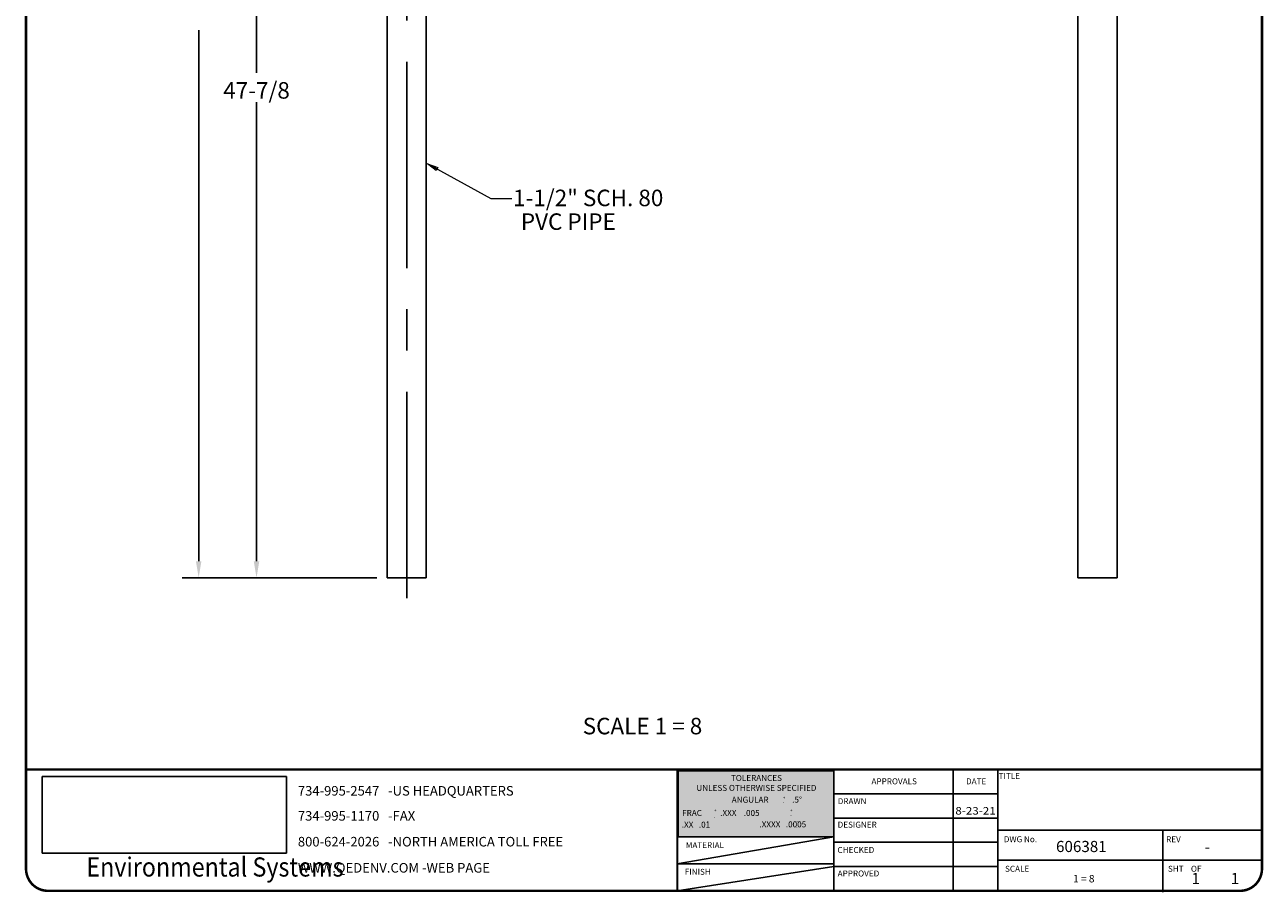
# Model space of a CAD drawing. Units: inches. Extents: x 0.5 to 8, y 0 to 10.7.
# Drawn here: x 0.5 to 8, y 0 to 5.3 of the extents above; entities that cross this region are included whole.
import ezdxf
from ezdxf.enums import TextEntityAlignment as Align

# ---------------------------------------------------------------- set-up
doc = ezdxf.new("R2010")
doc.units = ezdxf.units.IN
doc.header["$MEASUREMENT"] = 0
doc.linetypes.add('CENTER', pattern=[2, 1.25, -0.25, 0.25, -0.25])
doc.layers.add('Layer 1', color=7, linetype='Continuous')
doc.styles.add('logo', font='ARIALN.TTF')
doc.styles.add('ROMANT', font='romant')
picture_1 = doc.add_image_def('image1.png', size_in_pixel=(1597, 502))

# ---------------------------------------------------------------- blocks, each defined once
blk = doc.blocks.new('new logo A vert')
at = {"style": 'ROMANT'}
for s, p in [('734-995-2547   -US HEADQUARTERS', (-2.2994, -0.1579)), ('734-995-1170   -FAX', (-2.2994, -0.3097)), ('800-624-2026   -NORTH AMERICA TOLL FREE', (-2.2994, -0.4662)), ('WWW.QEDENV.COM -WEB PAGE', (-2.2994, -0.6245))]:
    blk.add_text(s, height=0.057949, dxfattribs=at).set_placement(p)
at = {"linetype": 'Continuous', "lineweight": 0, "style": 'logo', "width": 0.89}
blk.add_text('Environmental Systems', height=0.116161, dxfattribs=at).set_placement((-3.5809, -0.6485))
image = blk.add_image(picture_1, insert=(-3.8487, -0.507), size_in_units=(1.4802, 0.4653))
image.dxf.flags = 7

msp = doc.modelspace()

# ---------------------------------------------------------------- hatches: boundary and pattern name
h = msp.add_hatch(color=256)
h.paths.add_polyline_path([(2.936858, 4.413004), (2.998618, 4.390412), (2.988979, 4.372891)])
edge = h.paths.add_edge_path(flags=16)
edge.add_line((2.936858, 4.413004), (2.998618, 4.390412))
edge.add_line((2.998618, 4.390412), (2.988979, 4.372891))
h = msp.add_hatch(color=256)
h.dxf.hatch_style = 1
h.paths.add_polyline_path([(4.456167, 0.735214), (5.398531, 0.735214), (5.398531, 0.336124), (4.456167, 0.336124)])

# ---------------------------------------------------------------- linework, layer by layer
at = {"linetype": 'CENTER'}
msp.add_line((2.810331, 1.781181), (2.810331, 9.16745), dxfattribs=at)
for p, q in [((1.900518, 7.789295), (1.900518, 4.96404)), ((1.549949, 2.00492), (1.549949, 5.221283)), ((1.900518, 2.00492), (1.900518, 4.785331)), ((2.629081, 1.90492), (1.449949, 1.90492)), ((1.918605, 1.90492), (1.800518, 1.90492)), ((4.450385, 0.743013), (7.979857, 0.743013)), ((5.398196, 0.743013), (5.398196, 0.008007)), ((6.121894, 0.743013), (6.121894, 0.008007)), ((6.393282, 0.743013), (6.393282, 0.008007)), ((5.398196, 0.596012), (6.393282, 0.596012)), ((5.398196, 0.449011), (6.393282, 0.449011)), ((5.398196, 0.335933), (4.450385, 0.17197)), ((4.450385, 0.335933), (5.398196, 0.335933)), ((5.398196, 0.302009), (6.393282, 0.302009)), ((6.393282, 0.375191), (7.992968, 0.375191)), ((7.391851, 0.375191), (7.391851, 0.192888)), ((4.450385, 0.17197), (5.398196, 0.17197)), ((5.398196, 0.155008), (4.450385, 0.008007)), ((5.398196, 0.155008), (6.393282, 0.155008)), ((6.393282, 0.192888), (7.992968, 0.192888)), ((7.391851, 0.192888), (7.391851, -0.000404))]:
    msp.add_line(p, q)
at = {"color": 7, "linetype": 'Continuous', "lineweight": 25}
for p, q in [((2.691581, 6.978045), (2.691581, 1.90492)), ((2.929081, 1.90492), (2.929081, 6.978045)), ((6.878008, 6.437296), (6.878008, 1.90492)), ((7.115508, 1.90492), (7.115508, 6.437296)), ((2.929081, 1.90492), (2.691581, 1.90492)), ((7.111337, 1.90492), (6.878008, 1.90492)), ((7.115508, 1.90492), (7.111337, 1.90492))]:
    msp.add_line(p, q, dxfattribs=at)
at = {"color": 7, "const_width": 0.015326}
msp.add_lwpolyline([(0.503843, 9.995656, -0.41421356), (0.636665, 10.128478), (7.860146, 10.128478, -0.41421356), (7.992968, 9.995656), (7.992968, 0.140829, -0.41421356), (7.860146, 0.008007), (0.636665, 0.008007, -0.41421356), (0.503843, 0.140829)], format="xyb", close=True, dxfattribs=at)
at = {"const_width": 0.013569}
for points in [[(0.503843, 0.743013), (7.986761, 0.743013)], [(4.450385, 0.008007), (4.450385, 0.743013)]]:
    msp.add_lwpolyline(points, dxfattribs=at)
msp.add_lwpolyline([(4.456167, 0.735214), (5.398531, 0.735214), (5.398531, 0.336124), (4.456167, 0.336124)], close=True)
for points in [[(1.533282, 2.00492), (1.566615, 2.00492), (1.549949, 1.90492)], [(1.883851, 2.00492), (1.917184, 2.00492), (1.900518, 1.90492)]]:
    msp.add_solid(points)
at = {"layer": 'Layer 1', "color": 7, "lineweight": 18}
for points in [[(2.936858, 4.413004), (2.998618, 4.390412), (2.988979, 4.372891), (2.936858, 4.413004)], [(3.32314, 4.200298), (2.936865, 4.413005)], [(3.448141, 4.200298), (3.32314, 4.200298)]]:
    msp.add_lwpolyline(points, dxfattribs=at)
at = {"layer": 'Layer 1', "lineweight": 0}
msp.add_lwpolyline([(2.936858, 4.413004), (2.998618, 4.390412), (2.988979, 4.372891)], dxfattribs=at)

# ---------------------------------------------------------------- block references
msp.add_blockref('new logo A vert', (4.450385, 0.743013))

# ---------------------------------------------------------------- texts
at = {"color": 7, "style": 'logo'}
for s, width, p in [('1-1/2" SCH. 80', 0.999732, (3.455174, 4.155958)), ('PVC PIPE', 0.999591, (3.502167, 4.012377))]:
    msp.add_text(s, height=0.1, dxfattribs=dict(at, width=width)).set_placement(p)
msp.add_text('%%USCALE 1 = 8', height=0.1, dxfattribs=at).set_placement((3.876935, 0.956268))
for s, height, p in [('TOLERANCES', 0.0361849, (4.929717, 0.67386)), ('APPROVALS', 0.0361849, (5.764434, 0.653408)), ('DATE', 0.0361849, (6.261055, 0.653408)), ('UNLESS OTHERWISE SPECIFIED', 0.03618494, (4.929717, 0.613551)), ('ANGULAR', 0.0361849, (4.891716, 0.541895))]:
    msp.add_text(s, height=height).set_placement(p, align=Align.CENTER)
for s, height, p in [('TITLE', 0.0361849, (6.397507, 0.686002)), ('+', 0.018092, (5.090052, 0.564163)), ('-', 0.018092, (5.090052, 0.534009)), ('.5%%D', 0.0361849, (5.146273, 0.542472)), ('DRAWN', 0.0361849, (5.422421, 0.533176)), ('FRAC          .XXX    .005', 0.03618494, (4.479427, 0.461904)), ('-', 0.018092, (4.670996, 0.445385)), ('+', 0.018092, (4.673078, 0.486074)), ('+', 0.018092, (5.134821, 0.486074)), ('-', 0.018092, (5.134821, 0.45592)), ('.XX   .01', 0.0361849, (4.477344, 0.39106)), ('+', 0.018092, (4.628309, 0.416662)), ('-', 0.018092, (4.628309, 0.386508)), ('.XXXX   .0005', 0.03618494, (4.947937, 0.392492)), ('+', 0.018092, (5.17074, 0.416662)), ('-', 0.018092, (5.17074, 0.386508)), ('DESIGNER', 0.0361849, (5.421901, 0.390633)), ('MATERIAL', 0.0361849, (4.501512, 0.266682)), ('DWG No.', 0.0361849, (6.428632, 0.302644)), ('606381', 0.0675615, (6.745126, 0.242914)), ('REV', 0.0361849, (7.412109, 0.302644)), ('CHECKED', 0.0361849, (5.420859, 0.237554)), ('-', 0.067561, (7.645431, 0.240218)), ('SCALE', 0.0361849, (6.435966, 0.123584)), ('SHT    OF', 0.0361849, (7.423264, 0.123584)), ('FINISH', 0.0361849, (4.495786, 0.105144)), ('APPROVED', 0.0361849, (5.421901, 0.09501)), ('1 = 8', 0.0452312, (6.848039, 0.059061)), ('1', 0.067561, (7.566259, 0.049182)), ('1', 0.067561, (7.803775, 0.049182))]:
    msp.add_text(s, height=height).set_placement(p)
at = {"width": 0.853433}
msp.add_text('8-23-21', height=0.0452312, dxfattribs=at).set_placement((6.135002, 0.470146), (6.379479, 0.470146), align=Align.FIT)
at = {"insert": (1.900518, 4.857479), "char_height": 0.1, "attachment_point": 5, "style": 'logo'}
msp.add_mtext('\\A1;47-7/8', dxfattribs=at)

doc.saveas('drawing.dxf')
